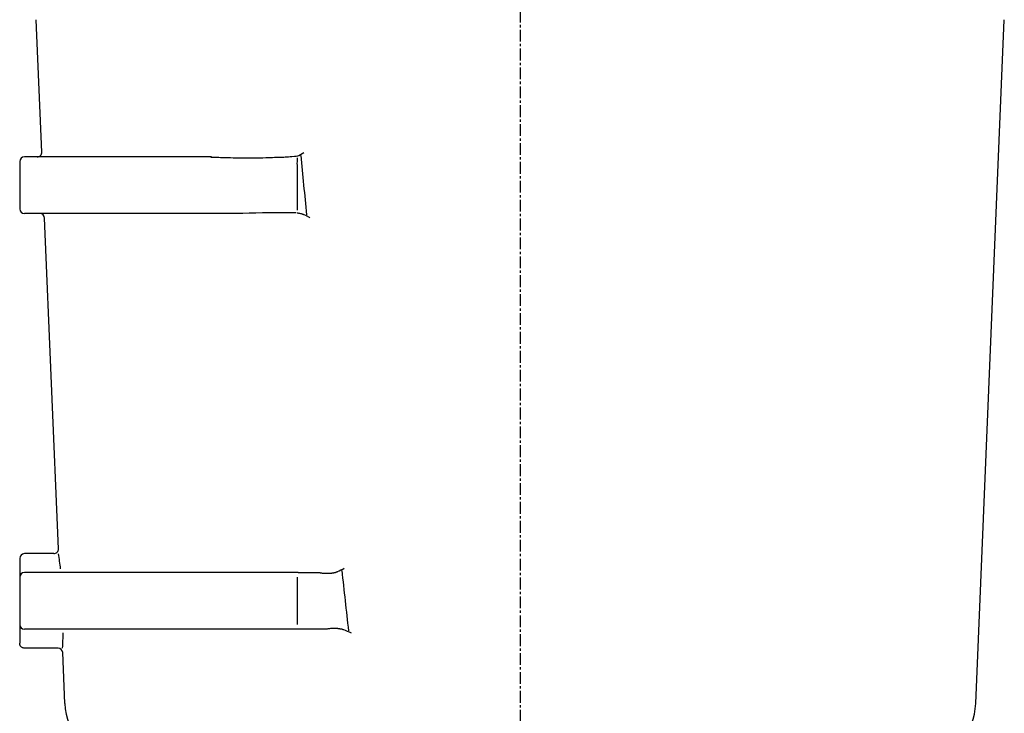
# Model space of a CAD drawing. Extents: x -771 to -142, y 33 to 506.
# Drawn here: x -636 to -531, y 171 to 245 of the extents above; entities that cross this region are included whole.
import ezdxf

# ---------------------------------------------------------------- set-up
doc = ezdxf.new("R2010")
doc.units = 0
doc.header["$MEASUREMENT"] = 0
doc.linetypes.add('DOT_CENTER', pattern=[2, 1.25, -0.25, 0.25, -0.25])
doc.layers.get('0').update_dxf_attribs({"linetype": 'CONTINUOUS'})
doc.layers.add('MO_001_VIEW_CV', color=7, linetype='CONTINUOUS')

# ---------------------------------------------------------------- blocks, each defined once
blk = doc.blocks.new('95536831')
at = {"layer": 'MO_001_VIEW_CV', "color": 2, "linetype": 'DOT_CENTER'}
blk.add_line((-582.6, 315.76), (-582.6, 76.4), dxfattribs=at)
at = {"layer": 'MO_001_VIEW_CV', "color": 2, "linetype": 'CONTINUOUS'}
for p, q in [((-633.25, 230.81), (-633.84, 244.82)), ((-534.38, 172.43), (-531.36, 244.82)), ((-606.39, 230.36), (-606.33, 230.37)), ((-635.6, 229.79), (-635.6, 224.79)), ((-615.3, 230.29), (-635.1, 230.29)), ((-615.36, 230.28), (-615.33, 230.28)), ((-615.33, 230.28), (-615.26, 230.28)), ((-615.26, 230.28), (-615.16, 230.27)), ((-615.16, 230.27), (-615.03, 230.27)), ((-615.03, 230.27), (-614.99, 230.26)), ((-614.99, 230.26), (-614.96, 230.26)), ((-614.96, 230.26), (-614.94, 230.26)), ((-614.94, 230.26), (-614.86, 230.26)), ((-614.86, 230.26), (-614.76, 230.26)), ((-614.76, 230.26), (-614.63, 230.25)), ((-614.63, 230.25), (-614.58, 230.25)), ((-614.58, 230.25), (-614.56, 230.25)), ((-614.56, 230.25), (-614.51, 230.25)), ((-614.51, 230.25), (-614.35, 230.24)), ((-614.35, 230.24), (-614.13, 230.24)), ((-614.13, 230.24), (-613.86, 230.23)), ((-613.86, 230.23), (-613.76, 230.23)), ((-613.76, 230.23), (-613.71, 230.23)), ((-613.71, 230.23), (-613.66, 230.22)), ((-613.66, 230.22), (-613.59, 230.22)), ((-613.59, 230.22), (-613.45, 230.22)), ((-613.45, 230.22), (-613.28, 230.22)), ((-613.28, 230.22), (-613, 230.21)), ((-613, 230.21), (-612.9, 230.21)), ((-612.9, 230.21), (-612.85, 230.21)), ((-612.85, 230.21), (-612.79, 230.21)), ((-612.79, 230.21), (-612.7, 230.21)), ((-612.7, 230.21), (-612.48, 230.21)), ((-612.48, 230.21), (-612.26, 230.21)), ((-612.26, 230.21), (-611.89, 230.21)), ((-611.89, 230.21), (-611.49, 230.21)), ((-611.49, 230.21), (-611.02, 230.21)), ((-611.02, 230.21), (-610.7, 230.21)), ((-610.7, 230.21), (-610.49, 230.21)), ((-610.49, 230.21), (-610.36, 230.21)), ((-610.36, 230.21), (-610.2, 230.21)), ((-610.2, 230.21), (-610.12, 230.21)), ((-610.12, 230.21), (-610.08, 230.21)), ((-610.08, 230.21), (-610.01, 230.21)), ((-610.01, 230.21), (-609.86, 230.21)), ((-609.86, 230.21), (-609.54, 230.22)), ((-609.54, 230.22), (-609.17, 230.23)), ((-609.17, 230.23), (-608.85, 230.24)), ((-608.85, 230.24), (-608.63, 230.25)), ((-608.63, 230.25), (-608.49, 230.25)), ((-608.49, 230.25), (-608.32, 230.25)), ((-608.32, 230.25), (-608.26, 230.26)), ((-608.26, 230.26), (-608.23, 230.26)), ((-608.23, 230.26), (-608.2, 230.26)), ((-608.2, 230.26), (-608.11, 230.26)), ((-608.11, 230.26), (-607.99, 230.27)), ((-607.99, 230.27), (-607.84, 230.27)), ((-607.84, 230.27), (-607.78, 230.28)), ((-607.78, 230.28), (-607.75, 230.28)), ((-607.75, 230.28), (-607.72, 230.28)), ((-607.72, 230.28), (-607.63, 230.28)), ((-607.63, 230.28), (-607.51, 230.29)), ((-607.51, 230.29), (-607.35, 230.3)), ((-607.35, 230.3), (-607.3, 230.3)), ((-607.3, 230.3), (-607.27, 230.3)), ((-607.27, 230.3), (-607.21, 230.31)), ((-607.21, 230.31), (-607.13, 230.31)), ((-607.13, 230.31), (-606.98, 230.32)), ((-606.98, 230.32), (-606.8, 230.34)), ((-606.8, 230.34), (-606.5, 230.36)), ((-606.5, 230.36), (-606.39, 230.36)), ((-606.23, 228.6), (-606.23, 224.64)), ((-611.99, 224.29), (-635.1, 224.29)), ((-605.8, 224.27), (-605.85, 224.28)), ((-605.75, 224.25), (-605.8, 224.27)), ((-605.71, 224.24), (-605.75, 224.25)), ((-605.66, 224.22), (-605.71, 224.24)), ((-605.61, 224.2), (-605.66, 224.22)), ((-605.56, 224.18), (-605.61, 224.2)), ((-605.53, 224.17), (-605.56, 224.18)), ((-605.48, 224.15), (-605.53, 224.17)), ((-605.32, 224.08), (-605.48, 224.15)), ((-631.5, 188.81), (-632.96, 223.81)), ((-605.2, 224.02), (-605.32, 224.08)), ((-605.11, 223.98), (-605.2, 224.02)), ((-605.08, 223.97), (-605.11, 223.98)), ((-605.05, 223.95), (-605.08, 223.97)), ((-604.99, 223.91), (-605.05, 223.95)), ((-604.92, 223.88), (-604.99, 223.91)), ((-604.89, 223.86), (-604.92, 223.88)), ((-635.6, 187.79), (-635.6, 186.15)), ((-632, 188.29), (-635.1, 188.29)), ((-635.6, 186.15), (-635.6, 185.79)), ((-635.6, 185.79), (-635.6, 180.79)), ((-606.13, 186.29), (-635.1, 186.29)), ((-606.23, 185.79), (-606.23, 180.79)), ((-606.13, 186.29), (-603.85, 186.29)), ((-603.85, 186.29), (-603.84, 186.29)), ((-603.85, 186.29), (-603.85, 186.29)), ((-603.85, 186.29), (-603.85, 186.29)), ((-603.85, 186.29), (-603.85, 186.29)), ((-603.85, 186.29), (-603.85, 186.29)), ((-603.84, 186.29), (-603.83, 186.28)), ((-603.83, 186.28), (-603.8, 186.28)), ((-603.8, 186.28), (-603.78, 186.27)), ((-603.78, 186.27), (-603.72, 186.26)), ((-603.72, 186.26), (-603.66, 186.25)), ((-603.66, 186.25), (-603.64, 186.25)), ((-603.64, 186.25), (-603.58, 186.24)), ((-603.58, 186.24), (-603.53, 186.24)), ((-603.53, 186.24), (-603.5, 186.23)), ((-603.5, 186.23), (-603.47, 186.23)), ((-603.47, 186.23), (-603.41, 186.22)), ((-603.41, 186.22), (-603.34, 186.22)), ((-603.34, 186.22), (-603.31, 186.22)), ((-603.31, 186.22), (-603.29, 186.21)), ((-603.29, 186.21), (-603.21, 186.21)), ((-603.21, 186.21), (-603.12, 186.21)), ((-603.12, 186.21), (-603, 186.21)), ((-603, 186.21), (-602.95, 186.21)), ((-602.95, 186.21), (-602.93, 186.21)), ((-602.93, 186.21), (-602.9, 186.21)), ((-602.9, 186.21), (-602.83, 186.22)), ((-602.83, 186.22), (-602.74, 186.22)), ((-602.74, 186.22), (-602.62, 186.23)), ((-602.62, 186.23), (-602.57, 186.24)), ((-602.57, 186.24), (-602.55, 186.24)), ((-602.55, 186.24), (-602.51, 186.25)), ((-602.51, 186.25), (-602.45, 186.26)), ((-602.45, 186.26), (-602.39, 186.27)), ((-602.39, 186.27), (-602.35, 186.27)), ((-602.35, 186.27), (-602.31, 186.28)), ((-602.31, 186.28), (-602.25, 186.3)), ((-602.25, 186.3), (-602.18, 186.31)), ((-602.18, 186.31), (-602.15, 186.32)), ((-602.15, 186.32), (-602.11, 186.33)), ((-602.11, 186.33), (-602.06, 186.35)), ((-602.06, 186.35), (-602, 186.37)), ((-602, 186.37), (-601.96, 186.38)), ((-601.96, 186.38), (-601.95, 186.39)), ((-601.96, 186.38), (-601.96, 186.38)), ((-635.6, 180.79), (-635.6, 180.42)), ((-635.6, 180.42), (-635.6, 178.82)), ((-602.8, 180.34), (-602.92, 180.33)), ((-602.7, 180.35), (-602.8, 180.34)), ((-602.63, 180.36), (-602.7, 180.35)), ((-602.6, 180.36), (-602.63, 180.36)), ((-602.56, 180.36), (-602.6, 180.36)), ((-602.48, 180.36), (-602.56, 180.36)), ((-602.27, 180.36), (-602.48, 180.36)), ((-602.1, 180.36), (-602.27, 180.36)), ((-601.97, 180.35), (-602.1, 180.36)), ((-601.93, 180.35), (-601.97, 180.35)), ((-601.88, 180.34), (-601.93, 180.35)), ((-601.83, 180.34), (-601.88, 180.34)), ((-601.8, 180.33), (-601.83, 180.34)), ((-601.74, 180.33), (-601.8, 180.33)), ((-606.13, 180.29), (-635.1, 180.29)), ((-603.16, 180.29), (-606.13, 180.29)), ((-603.16, 180.29), (-603.16, 180.29)), ((-603.16, 180.29), (-603.16, 180.29)), ((-603.16, 180.29), (-603.16, 180.29)), ((-603.16, 180.29), (-603.16, 180.29)), ((-603.15, 180.29), (-603.16, 180.29)), ((-603.14, 180.29), (-603.15, 180.29)), ((-603.13, 180.3), (-603.14, 180.29)), ((-603.12, 180.3), (-603.13, 180.3)), ((-603.05, 180.31), (-603.12, 180.3)), ((-602.99, 180.32), (-603.05, 180.31)), ((-602.96, 180.32), (-602.99, 180.32)), ((-602.92, 180.33), (-602.96, 180.32)), ((-601.69, 180.32), (-601.74, 180.33)), ((-601.66, 180.31), (-601.69, 180.32)), ((-601.63, 180.31), (-601.66, 180.31)), ((-601.57, 180.3), (-601.63, 180.31)), ((-601.52, 180.28), (-601.57, 180.3)), ((-601.48, 180.28), (-601.52, 180.28)), ((-601.44, 180.27), (-601.48, 180.28)), ((-601.39, 180.25), (-601.44, 180.27)), ((-601.34, 180.24), (-601.39, 180.25)), ((-601.29, 180.23), (-601.34, 180.24)), ((-635.59, 178.73), (-635.6, 178.82)), ((-635.57, 178.65), (-635.59, 178.73)), ((-635.55, 178.59), (-635.57, 178.65)), ((-635.53, 178.53), (-635.55, 178.59)), ((-635.5, 178.49), (-635.53, 178.53)), ((-635.46, 178.45), (-635.5, 178.49)), ((-635.41, 178.4), (-635.46, 178.45)), ((-635.35, 178.36), (-635.41, 178.4)), ((-635.29, 178.33), (-635.35, 178.36)), ((-635.23, 178.31), (-635.29, 178.33)), ((-635.16, 178.3), (-635.23, 178.31)), ((-635.1, 178.29), (-635.16, 178.3)), ((-631.54, 178.29), (-635.1, 178.29)), ((-630.81, 172.43), (-631.04, 177.81))]:
    blk.add_line(p, q, dxfattribs=at)
for centre, radius, start, end in [((-633.75, 230.79), 0.5, -90, 2.392), ((-608.19, 234.97), 4.99, -67.069, -57.4512), ((2712.38, 532.59), 3331.93, -174.7974, -174.68888), ((-635.1, 229.79), 0.5, 90, 180), ((-500.86, 229.62), 105.38, 179.6806, -179.4481), ((-635.1, 224.79), 0.5, 180, -90), ((-633.46, 223.79), 0.5, 2.392, 90), ((-608.11, 129.38), 95, 88.9307, 92.3638), ((-606.48, 221.86), 2.5, 75.3988, 83.9888), ((-632, 188.79), 0.5, -90, 2.3917), ((-635.1, 187.79), 0.5, 90, 180), ((-679.67, 181.36), 48.69, 6.2848, 8.1771), ((-604.16, 191.47), 5.54, -66.4857, -58.0589), ((-635.1, 185.79), 0.5, 90, 180), ((1193.01, 380.12), 1804.92, -173.8422, -173.63793), ((-635.1, 180.79), 0.5, 180, -90), ((-677.72, 181.14), 46.75, -3.4943, -1.4943), ((-603.46, 174.43), 6.19, 61.2814, 69.5477), ((-631.54, 177.79), 0.5, 2.3922, 90), ((-623.82, 172.72), 7, -177.608, -105), ((-541.38, 172.72), 7, -75, -2.392)]:
    blk.add_arc(centre, radius, start, end, dxfattribs=at)

msp = doc.modelspace()

# ---------------------------------------------------------------- block references
msp.add_blockref('95536831', (0, 0))

doc.saveas('drawing.dxf')
